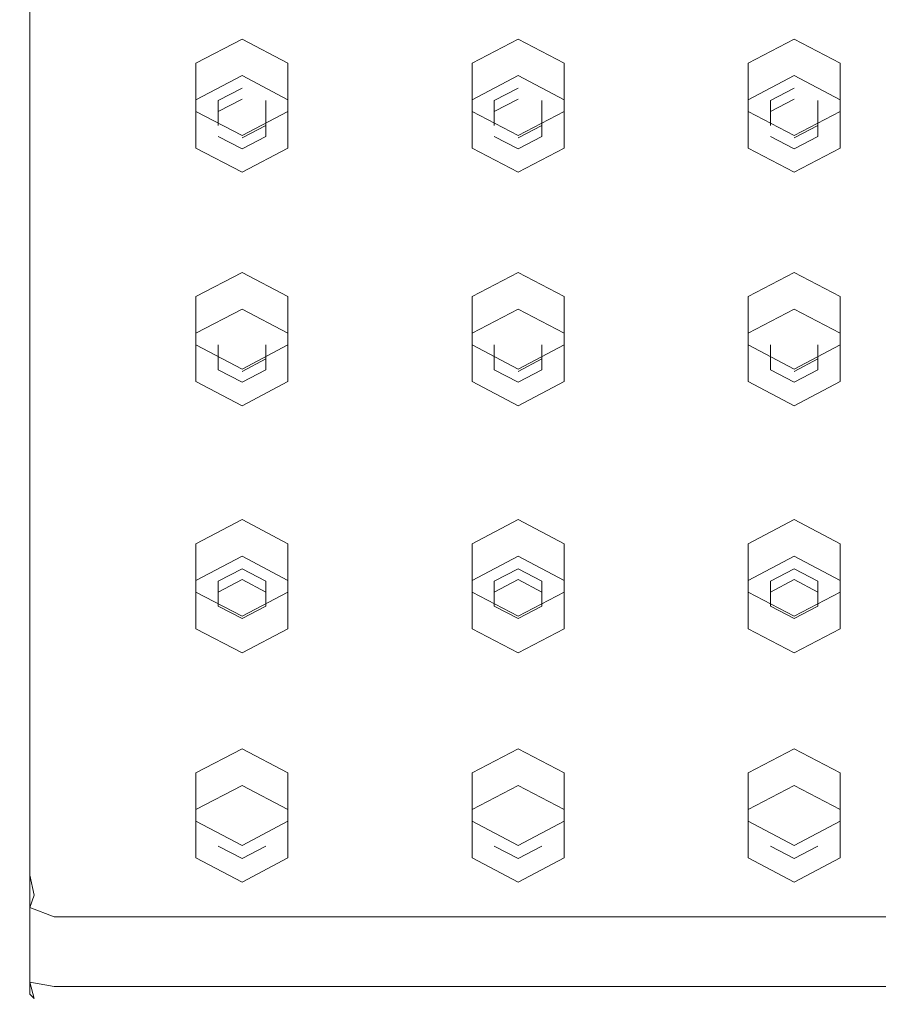
# Model space of a CAD drawing. Extents: x -100 to 120, y -399 to 0.
# Drawn here: x -100 to -58, y -399 to -350 of the extents above; entities that cross this region are included whole.
import ezdxf

# ---------------------------------------------------------------- set-up
doc = ezdxf.new("R2010")
doc.units = 0
doc.header["$LTSCALE"] = 500
doc.header["$MEASUREMENT"] = 0
doc.layers.add('DESZCZOWNICA_1', color=7, linetype='Continuous')
doc.layers.add('DESZCZOWNICA_2', color=7, linetype='Continuous')

msp = doc.modelspace()

# ---------------------------------------------------------------- linework, layer by layer
at = {"layer": 'DESZCZOWNICA_1', "lineweight": 0}
for points, invisible_edges in [([(-98.588, -392.217, 519.789), (-98.588, -213.74, 437.315), (-99.786, -213.948, 436.865), (-99.786, -392.425, 519.339)], 11), ([(98.023, -213.74, 437.315), (-98.588, -213.74, 437.315), (-98.588, -392.217, 519.789), (98.023, -392.217, 519.789)], 14), ([(-99.786, -392.425, 519.339), (-99.786, -213.948, 436.865), (-100.283, -214.45, 435.777), (-100.283, -392.928, 518.251)], 15), ([(-100.283, -397.189, 509.029), (-100.283, -392.928, 518.251), (-100.283, -214.45, 435.777), (-100.283, -218.712, 426.556)], 15), ([(-99.786, -219.214, 425.468), (-99.786, -397.692, 507.942), (-100.283, -397.189, 509.029), (-100.283, -218.712, 426.556)], 15), ([(-98.588, -219.422, 425.018), (-98.588, -397.9, 507.492), (-99.786, -397.692, 507.942), (-99.786, -219.214, 425.468)], 11), ([(98.023, -397.9, 507.492), (-98.588, -397.9, 507.492), (-98.588, -219.422, 425.018), (98.023, -219.422, 425.018)], 15), ([(-100.283, -392.928, 518.251), (-99.786, -394.015, 518.754), (-99.567, -393.405, 519.549), (-99.786, -392.425, 519.339)], 15), ([(-98.588, -392.217, 519.789), (-99.786, -392.425, 519.339), (-99.567, -393.405, 519.549), (-98.588, -393.513, 519.841)], 13), ([(98.023, -392.217, 519.789), (-98.588, -392.217, 519.789), (-98.588, -393.513, 519.841), (98.023, -393.513, 519.841)], 15), ([(-99.786, -398.277, 509.532), (-99.786, -394.015, 518.754), (-100.283, -392.928, 518.251), (-100.283, -397.189, 509.029)], 15), ([(-98.588, -394.466, 518.962), (-98.588, -393.513, 519.841), (-99.567, -393.405, 519.549), (-99.786, -394.015, 518.754)], 3), ([(98.023, -393.513, 519.841), (-98.588, -393.513, 519.841), (-98.588, -394.466, 518.962), (98.023, -394.466, 518.962)], 15), ([(-98.588, -398.727, 509.74), (-98.588, -394.466, 518.962), (-99.786, -394.015, 518.754), (-99.786, -398.277, 509.532)], 11), ([(98.023, -398.727, 509.74), (98.023, -394.466, 518.962), (-98.588, -394.466, 518.962), (-98.588, -398.727, 509.74)], 13), ([(-100.283, -397.189, 509.029), (-99.786, -397.692, 507.942), (-99.567, -398.487, 508.552), (-99.786, -398.277, 509.532)], 15), ([(-98.588, -397.9, 507.492), (-98.588, -398.779, 508.444), (-99.567, -398.487, 508.552), (-99.786, -397.692, 507.942)], 3), ([(-98.588, -397.9, 507.492), (98.023, -397.9, 507.492), (98.023, -398.779, 508.444), (-98.588, -398.779, 508.444)], 14), ([(-98.588, -398.727, 509.74), (-99.786, -398.277, 509.532), (-99.567, -398.487, 508.552), (-98.588, -398.779, 508.444)], 13), ([(-98.588, -398.779, 508.444), (98.023, -398.779, 508.444), (98.023, -398.727, 509.74), (-98.588, -398.727, 509.74)], 15)]:
    msp.add_3dface(points, dxfattribs=dict(at, invisible_edges=invisible_edges))
at = {"layer": 'DESZCZOWNICA_2', "lineweight": 0}
for points, invisible_edges in [([(-89.344, -353.059, 483.544), (-91.608, -354.248, 484.086), (-91.608, -352.444, 488.038), (-89.344, -351.255, 487.496)], 9), ([(-87.081, -354.248, 484.086), (-89.344, -353.059, 483.544), (-89.344, -351.255, 487.496), (-87.081, -352.444, 488.038)], 11), ([(-75.762, -353.059, 483.544), (-78.025, -354.248, 484.086), (-78.025, -352.444, 488.038), (-75.762, -351.255, 487.496)], 9), ([(-73.498, -354.248, 484.086), (-75.762, -353.059, 483.544), (-75.762, -351.255, 487.496), (-73.498, -352.444, 488.038)], 11), ([(-62.179, -353.059, 483.544), (-64.443, -354.248, 484.086), (-64.443, -352.444, 488.038), (-62.179, -351.255, 487.496)], 9), ([(-59.915, -354.248, 484.086), (-62.179, -353.059, 483.544), (-62.179, -351.255, 487.496), (-59.915, -352.444, 488.038)], 11), ([(-91.608, -354.248, 484.086), (-91.608, -356.626, 485.171), (-91.608, -354.823, 489.124), (-91.608, -352.444, 488.038)], 11), ([(-87.081, -356.626, 485.171), (-87.081, -354.248, 484.086), (-87.081, -352.444, 488.038), (-87.081, -354.823, 489.124)], 1), ([(-78.025, -354.248, 484.086), (-78.025, -356.626, 485.171), (-78.025, -354.823, 489.124), (-78.025, -352.444, 488.038)], 11), ([(-73.498, -356.626, 485.171), (-73.498, -354.248, 484.086), (-73.498, -352.444, 488.038), (-73.498, -354.823, 489.124)], 1), ([(-64.443, -354.248, 484.086), (-64.443, -356.626, 485.171), (-64.443, -354.823, 489.124), (-64.443, -352.444, 488.038)], 11), ([(-59.915, -356.626, 485.171), (-59.915, -354.248, 484.086), (-59.915, -352.444, 488.038), (-59.915, -354.823, 489.124)], 1), ([(-91.608, -354.248, 484.086), (-89.344, -353.059, 483.544), (-89.344, -354.21, 484.069), (-90.512, -354.824, 484.349)], 14), ([(-89.344, -353.059, 483.544), (-87.081, -354.248, 484.086), (-88.177, -354.824, 484.349), (-89.344, -354.21, 484.069)], 14), ([(-78.025, -354.248, 484.086), (-75.762, -353.059, 483.544), (-75.762, -354.21, 484.069), (-76.929, -354.824, 484.349)], 14), ([(-75.762, -353.059, 483.544), (-73.498, -354.248, 484.086), (-74.594, -354.824, 484.349), (-75.762, -354.21, 484.069)], 14), ([(-64.443, -354.248, 484.086), (-62.179, -353.059, 483.544), (-62.179, -354.21, 484.069), (-63.346, -354.824, 484.349)], 14), ([(-62.179, -353.059, 483.544), (-59.915, -354.248, 484.086), (-61.011, -354.824, 484.349), (-62.179, -354.21, 484.069)], 14), ([(-89.344, -354.9, 485.806), (-90.512, -354.287, 485.526), (-89.344, -353.673, 485.246), (-89.344, -354.9, 485.806)], 13), ([(-90.512, -354.824, 484.349), (-89.344, -354.21, 484.069), (-89.344, -353.673, 485.246), (-90.512, -354.287, 485.526)], 14), ([(-89.344, -354.21, 484.069), (-88.177, -354.824, 484.349), (-88.177, -354.287, 485.526), (-89.344, -353.673, 485.246)], 15), ([(-89.344, -354.9, 485.806), (-89.344, -353.673, 485.246), (-88.177, -354.287, 485.526), (-89.344, -354.9, 485.806)], 15), ([(-75.762, -354.9, 485.806), (-76.929, -354.287, 485.526), (-75.762, -353.673, 485.246), (-75.762, -354.9, 485.806)], 13), ([(-76.929, -354.824, 484.349), (-75.762, -354.21, 484.069), (-75.762, -353.673, 485.246), (-76.929, -354.287, 485.526)], 14), ([(-75.762, -354.21, 484.069), (-74.594, -354.824, 484.349), (-74.594, -354.287, 485.526), (-75.762, -353.673, 485.246)], 15), ([(-75.762, -354.9, 485.806), (-75.762, -353.673, 485.246), (-74.594, -354.287, 485.526), (-75.762, -354.9, 485.806)], 15), ([(-62.179, -354.9, 485.806), (-63.346, -354.287, 485.526), (-62.179, -353.673, 485.246), (-62.179, -354.9, 485.806)], 13), ([(-63.346, -354.824, 484.349), (-62.179, -354.21, 484.069), (-62.179, -353.673, 485.246), (-63.346, -354.287, 485.526)], 14), ([(-62.179, -354.21, 484.069), (-61.011, -354.824, 484.349), (-61.011, -354.287, 485.526), (-62.179, -353.673, 485.246)], 15), ([(-62.179, -354.9, 485.806), (-62.179, -353.673, 485.246), (-61.011, -354.287, 485.526), (-62.179, -354.9, 485.806)], 15), ([(-91.608, -356.626, 485.171), (-91.608, -354.248, 484.086), (-90.512, -354.824, 484.349), (-90.512, -356.05, 484.909)], 14), ([(-89.344, -354.9, 485.806), (-90.512, -355.513, 486.086), (-90.512, -354.287, 485.526), (-89.344, -354.9, 485.806)], 13), ([(-90.512, -356.05, 484.909), (-90.512, -354.824, 484.349), (-90.512, -354.287, 485.526), (-90.512, -355.513, 486.086)], 15), ([(-89.344, -354.9, 485.806), (-88.177, -354.287, 485.526), (-88.177, -355.513, 486.086), (-89.344, -354.9, 485.806)], 15), ([(-87.081, -354.248, 484.086), (-87.081, -356.626, 485.171), (-88.177, -356.05, 484.909), (-88.177, -354.824, 484.349)], 14), ([(-88.177, -354.824, 484.349), (-88.177, -356.05, 484.909), (-88.177, -355.513, 486.086), (-88.177, -354.287, 485.526)], 10), ([(-78.025, -356.626, 485.171), (-78.025, -354.248, 484.086), (-76.929, -354.824, 484.349), (-76.929, -356.05, 484.909)], 14), ([(-75.762, -354.9, 485.806), (-76.929, -355.513, 486.086), (-76.929, -354.287, 485.526), (-75.762, -354.9, 485.806)], 13), ([(-76.929, -356.05, 484.909), (-76.929, -354.824, 484.349), (-76.929, -354.287, 485.526), (-76.929, -355.513, 486.086)], 15), ([(-75.762, -354.9, 485.806), (-74.594, -354.287, 485.526), (-74.594, -355.513, 486.086), (-75.762, -354.9, 485.806)], 15), ([(-73.498, -354.248, 484.086), (-73.498, -356.626, 485.171), (-74.594, -356.05, 484.909), (-74.594, -354.824, 484.349)], 14), ([(-74.594, -354.824, 484.349), (-74.594, -356.05, 484.909), (-74.594, -355.513, 486.086), (-74.594, -354.287, 485.526)], 10), ([(-64.443, -356.626, 485.171), (-64.443, -354.248, 484.086), (-63.346, -354.824, 484.349), (-63.346, -356.05, 484.909)], 14), ([(-62.179, -354.9, 485.806), (-63.346, -355.513, 486.086), (-63.346, -354.287, 485.526), (-62.179, -354.9, 485.806)], 13), ([(-63.346, -356.05, 484.909), (-63.346, -354.824, 484.349), (-63.346, -354.287, 485.526), (-63.346, -355.513, 486.086)], 15), ([(-62.179, -354.9, 485.806), (-61.011, -354.287, 485.526), (-61.011, -355.513, 486.086), (-62.179, -354.9, 485.806)], 15), ([(-59.915, -354.248, 484.086), (-59.915, -356.626, 485.171), (-61.011, -356.05, 484.909), (-61.011, -354.824, 484.349)], 14), ([(-61.011, -354.824, 484.349), (-61.011, -356.05, 484.909), (-61.011, -355.513, 486.086), (-61.011, -354.287, 485.526)], 10), ([(-91.608, -356.626, 485.171), (-89.344, -357.815, 485.714), (-89.344, -356.012, 489.666), (-91.608, -354.823, 489.124)], 3), ([(-89.344, -357.815, 485.714), (-87.081, -356.626, 485.171), (-87.081, -354.823, 489.124), (-89.344, -356.012, 489.666)], 11), ([(-78.025, -356.626, 485.171), (-75.762, -357.815, 485.714), (-75.762, -356.012, 489.666), (-78.025, -354.823, 489.124)], 3), ([(-75.762, -357.815, 485.714), (-73.498, -356.626, 485.171), (-73.498, -354.823, 489.124), (-75.762, -356.012, 489.666)], 11), ([(-64.443, -356.626, 485.171), (-62.179, -357.815, 485.714), (-62.179, -356.012, 489.666), (-64.443, -354.823, 489.124)], 3), ([(-62.179, -357.815, 485.714), (-59.915, -356.626, 485.171), (-59.915, -354.823, 489.124), (-62.179, -356.012, 489.666)], 11), ([(-89.344, -354.9, 485.806), (-89.344, -356.127, 486.365), (-90.512, -355.513, 486.086), (-89.344, -354.9, 485.806)], 15), ([(-89.344, -354.9, 485.806), (-88.177, -355.513, 486.086), (-89.344, -356.127, 486.365), (-89.344, -354.9, 485.806)], 13), ([(-75.762, -354.9, 485.806), (-75.762, -356.127, 486.365), (-76.929, -355.513, 486.086), (-75.762, -354.9, 485.806)], 15), ([(-75.762, -354.9, 485.806), (-74.594, -355.513, 486.086), (-75.762, -356.127, 486.365), (-75.762, -354.9, 485.806)], 13), ([(-62.179, -354.9, 485.806), (-62.179, -356.127, 486.365), (-63.346, -355.513, 486.086), (-62.179, -354.9, 485.806)], 15), ([(-62.179, -354.9, 485.806), (-61.011, -355.513, 486.086), (-62.179, -356.127, 486.365), (-62.179, -354.9, 485.806)], 13), ([(-89.344, -356.664, 485.189), (-90.512, -356.05, 484.909), (-90.512, -355.513, 486.086), (-89.344, -356.127, 486.365)], 14), ([(-88.177, -356.05, 484.909), (-89.344, -356.664, 485.189), (-89.344, -356.127, 486.365), (-88.177, -355.513, 486.086)], 14), ([(-75.762, -356.664, 485.189), (-76.929, -356.05, 484.909), (-76.929, -355.513, 486.086), (-75.762, -356.127, 486.365)], 14), ([(-74.594, -356.05, 484.909), (-75.762, -356.664, 485.189), (-75.762, -356.127, 486.365), (-74.594, -355.513, 486.086)], 14), ([(-62.179, -356.664, 485.189), (-63.346, -356.05, 484.909), (-63.346, -355.513, 486.086), (-62.179, -356.127, 486.365)], 14), ([(-61.011, -356.05, 484.909), (-62.179, -356.664, 485.189), (-62.179, -356.127, 486.365), (-61.011, -355.513, 486.086)], 14), ([(-89.344, -357.815, 485.714), (-91.608, -356.626, 485.171), (-90.512, -356.05, 484.909), (-89.344, -356.664, 485.189)], 14), ([(-87.081, -356.626, 485.171), (-89.344, -357.815, 485.714), (-89.344, -356.664, 485.189), (-88.177, -356.05, 484.909)], 14), ([(-75.762, -357.815, 485.714), (-78.025, -356.626, 485.171), (-76.929, -356.05, 484.909), (-75.762, -356.664, 485.189)], 14), ([(-73.498, -356.626, 485.171), (-75.762, -357.815, 485.714), (-75.762, -356.664, 485.189), (-74.594, -356.05, 484.909)], 14), ([(-62.179, -357.815, 485.714), (-64.443, -356.626, 485.171), (-63.346, -356.05, 484.909), (-62.179, -356.664, 485.189)], 14), ([(-59.915, -356.626, 485.171), (-62.179, -357.815, 485.714), (-62.179, -356.664, 485.189), (-61.011, -356.05, 484.909)], 14), ([(-89.344, -364.552, 488.99), (-91.608, -365.742, 489.532), (-91.608, -363.938, 493.484), (-89.344, -362.749, 492.942)], 10), ([(-87.081, -365.742, 489.532), (-89.344, -364.552, 488.99), (-89.344, -362.749, 492.942), (-87.081, -363.938, 493.484)], 2), ([(-75.762, -364.552, 488.99), (-78.025, -365.742, 489.532), (-78.025, -363.938, 493.484), (-75.762, -362.749, 492.942)], 10), ([(-73.498, -365.742, 489.532), (-75.762, -364.552, 488.99), (-75.762, -362.749, 492.942), (-73.498, -363.938, 493.484)], 2), ([(-62.179, -364.552, 488.99), (-64.443, -365.742, 489.532), (-64.443, -363.938, 493.484), (-62.179, -362.749, 492.942)], 10), ([(-59.915, -365.742, 489.532), (-62.179, -364.552, 488.99), (-62.179, -362.749, 492.942), (-59.915, -363.938, 493.484)], 2), ([(-87.081, -368.12, 490.618), (-87.081, -365.742, 489.532), (-87.081, -363.938, 493.484), (-87.081, -366.316, 494.57)], 10), ([(-73.498, -368.12, 490.618), (-73.498, -365.742, 489.532), (-73.498, -363.938, 493.484), (-73.498, -366.316, 494.57)], 10), ([(-59.915, -368.12, 490.618), (-59.915, -365.742, 489.532), (-59.915, -363.938, 493.484), (-59.915, -366.316, 494.57)], 10), ([(-91.608, -365.742, 489.532), (-89.344, -364.552, 488.99), (-89.344, -365.704, 489.515), (-90.512, -366.317, 489.795)], 15), ([(-89.344, -364.552, 488.99), (-87.081, -365.742, 489.532), (-88.177, -366.317, 489.795), (-89.344, -365.704, 489.515)], 15), ([(-78.025, -365.742, 489.532), (-75.762, -364.552, 488.99), (-75.762, -365.704, 489.515), (-76.929, -366.317, 489.795)], 15), ([(-75.762, -364.552, 488.99), (-73.498, -365.742, 489.532), (-74.594, -366.317, 489.795), (-75.762, -365.704, 489.515)], 15), ([(-64.443, -365.742, 489.532), (-62.179, -364.552, 488.99), (-62.179, -365.704, 489.515), (-63.346, -366.317, 489.795)], 15), ([(-62.179, -364.552, 488.99), (-59.915, -365.742, 489.532), (-61.011, -366.317, 489.795), (-62.179, -365.704, 489.515)], 15), ([(-90.512, -366.317, 489.795), (-89.344, -365.704, 489.515), (-89.344, -365.167, 490.692), (-90.512, -365.78, 490.972)], 15), ([(-89.344, -366.393, 491.252), (-90.512, -365.78, 490.972), (-89.344, -365.167, 490.692), (-89.344, -366.393, 491.252)], 15), ([(-89.344, -365.704, 489.515), (-88.177, -366.317, 489.795), (-88.177, -365.78, 490.972), (-89.344, -365.167, 490.692)], 15), ([(-89.344, -366.393, 491.252), (-89.344, -365.167, 490.692), (-88.177, -365.78, 490.972), (-89.344, -366.393, 491.252)], 15), ([(-76.929, -366.317, 489.795), (-75.762, -365.704, 489.515), (-75.762, -365.167, 490.692), (-76.929, -365.78, 490.972)], 15), ([(-75.762, -366.393, 491.252), (-76.929, -365.78, 490.972), (-75.762, -365.167, 490.692), (-75.762, -366.393, 491.252)], 15), ([(-75.762, -365.704, 489.515), (-74.594, -366.317, 489.795), (-74.594, -365.78, 490.972), (-75.762, -365.167, 490.692)], 15), ([(-75.762, -366.393, 491.252), (-75.762, -365.167, 490.692), (-74.594, -365.78, 490.972), (-75.762, -366.393, 491.252)], 15), ([(-63.346, -366.317, 489.795), (-62.179, -365.704, 489.515), (-62.179, -365.167, 490.692), (-63.346, -365.78, 490.972)], 15), ([(-62.179, -366.393, 491.252), (-63.346, -365.78, 490.972), (-62.179, -365.167, 490.692), (-62.179, -366.393, 491.252)], 15), ([(-62.179, -365.704, 489.515), (-61.011, -366.317, 489.795), (-61.011, -365.78, 490.972), (-62.179, -365.167, 490.692)], 15), ([(-62.179, -366.393, 491.252), (-62.179, -365.167, 490.692), (-61.011, -365.78, 490.972), (-62.179, -366.393, 491.252)], 15), ([(-91.608, -368.12, 490.618), (-91.608, -365.742, 489.532), (-90.512, -366.317, 489.795), (-90.512, -367.544, 490.355)], 11), ([(-90.512, -367.544, 490.355), (-90.512, -366.317, 489.795), (-90.512, -365.78, 490.972), (-90.512, -367.007, 491.532)], 15), ([(-89.344, -366.393, 491.252), (-90.512, -367.007, 491.532), (-90.512, -365.78, 490.972), (-89.344, -366.393, 491.252)], 15), ([(-89.344, -366.393, 491.252), (-88.177, -365.78, 490.972), (-88.177, -367.007, 491.532), (-89.344, -366.393, 491.252)], 15), ([(-87.081, -365.742, 489.532), (-87.081, -368.12, 490.618), (-88.177, -367.544, 490.355), (-88.177, -366.317, 489.795)], 11), ([(-88.177, -366.317, 489.795), (-88.177, -367.544, 490.355), (-88.177, -367.007, 491.532), (-88.177, -365.78, 490.972)], 15), ([(-78.025, -368.12, 490.618), (-78.025, -365.742, 489.532), (-76.929, -366.317, 489.795), (-76.929, -367.544, 490.355)], 11), ([(-76.929, -367.544, 490.355), (-76.929, -366.317, 489.795), (-76.929, -365.78, 490.972), (-76.929, -367.007, 491.532)], 15), ([(-75.762, -366.393, 491.252), (-76.929, -367.007, 491.532), (-76.929, -365.78, 490.972), (-75.762, -366.393, 491.252)], 15), ([(-75.762, -366.393, 491.252), (-74.594, -365.78, 490.972), (-74.594, -367.007, 491.532), (-75.762, -366.393, 491.252)], 15), ([(-73.498, -365.742, 489.532), (-73.498, -368.12, 490.618), (-74.594, -367.544, 490.355), (-74.594, -366.317, 489.795)], 11), ([(-74.594, -366.317, 489.795), (-74.594, -367.544, 490.355), (-74.594, -367.007, 491.532), (-74.594, -365.78, 490.972)], 15), ([(-64.443, -368.12, 490.618), (-64.443, -365.742, 489.532), (-63.346, -366.317, 489.795), (-63.346, -367.544, 490.355)], 11), ([(-63.346, -367.544, 490.355), (-63.346, -366.317, 489.795), (-63.346, -365.78, 490.972), (-63.346, -367.007, 491.532)], 15), ([(-62.179, -366.393, 491.252), (-63.346, -367.007, 491.532), (-63.346, -365.78, 490.972), (-62.179, -366.393, 491.252)], 15), ([(-62.179, -366.393, 491.252), (-61.011, -365.78, 490.972), (-61.011, -367.007, 491.532), (-62.179, -366.393, 491.252)], 15), ([(-59.915, -365.742, 489.532), (-59.915, -368.12, 490.618), (-61.011, -367.544, 490.355), (-61.011, -366.317, 489.795)], 11), ([(-61.011, -366.317, 489.795), (-61.011, -367.544, 490.355), (-61.011, -367.007, 491.532), (-61.011, -365.78, 490.972)], 15), ([(-91.608, -368.12, 490.618), (-89.344, -369.309, 491.16), (-89.344, -367.505, 495.112), (-91.608, -366.316, 494.57)], 10), ([(-89.344, -366.393, 491.252), (-89.344, -367.62, 491.812), (-90.512, -367.007, 491.532), (-89.344, -366.393, 491.252)], 15), ([(-89.344, -369.309, 491.16), (-87.081, -368.12, 490.618), (-87.081, -366.316, 494.57), (-89.344, -367.505, 495.112)], 8), ([(-89.344, -366.393, 491.252), (-88.177, -367.007, 491.532), (-89.344, -367.62, 491.812), (-89.344, -366.393, 491.252)], 15), ([(-78.025, -368.12, 490.618), (-75.762, -369.309, 491.16), (-75.762, -367.505, 495.112), (-78.025, -366.316, 494.57)], 10), ([(-75.762, -366.393, 491.252), (-75.762, -367.62, 491.812), (-76.929, -367.007, 491.532), (-75.762, -366.393, 491.252)], 15), ([(-75.762, -369.309, 491.16), (-73.498, -368.12, 490.618), (-73.498, -366.316, 494.57), (-75.762, -367.505, 495.112)], 8), ([(-75.762, -366.393, 491.252), (-74.594, -367.007, 491.532), (-75.762, -367.62, 491.812), (-75.762, -366.393, 491.252)], 15), ([(-64.443, -368.12, 490.618), (-62.179, -369.309, 491.16), (-62.179, -367.505, 495.112), (-64.443, -366.316, 494.57)], 10), ([(-62.179, -366.393, 491.252), (-62.179, -367.62, 491.812), (-63.346, -367.007, 491.532), (-62.179, -366.393, 491.252)], 15), ([(-62.179, -369.309, 491.16), (-59.915, -368.12, 490.618), (-59.915, -366.316, 494.57), (-62.179, -367.505, 495.112)], 8), ([(-62.179, -366.393, 491.252), (-61.011, -367.007, 491.532), (-62.179, -367.62, 491.812), (-62.179, -366.393, 491.252)], 15), ([(-89.344, -368.157, 490.635), (-90.512, -367.544, 490.355), (-90.512, -367.007, 491.532), (-89.344, -367.62, 491.812)], 15), ([(-88.177, -367.544, 490.355), (-89.344, -368.157, 490.635), (-89.344, -367.62, 491.812), (-88.177, -367.007, 491.532)], 11), ([(-75.762, -368.157, 490.635), (-76.929, -367.544, 490.355), (-76.929, -367.007, 491.532), (-75.762, -367.62, 491.812)], 15), ([(-74.594, -367.544, 490.355), (-75.762, -368.157, 490.635), (-75.762, -367.62, 491.812), (-74.594, -367.007, 491.532)], 11), ([(-62.179, -368.157, 490.635), (-63.346, -367.544, 490.355), (-63.346, -367.007, 491.532), (-62.179, -367.62, 491.812)], 15), ([(-61.011, -367.544, 490.355), (-62.179, -368.157, 490.635), (-62.179, -367.62, 491.812), (-61.011, -367.007, 491.532)], 11), ([(-89.344, -369.309, 491.16), (-91.608, -368.12, 490.618), (-90.512, -367.544, 490.355), (-89.344, -368.157, 490.635)], 11), ([(-87.081, -368.12, 490.618), (-89.344, -369.309, 491.16), (-89.344, -368.157, 490.635), (-88.177, -367.544, 490.355)], 11), ([(-75.762, -369.309, 491.16), (-78.025, -368.12, 490.618), (-76.929, -367.544, 490.355), (-75.762, -368.157, 490.635)], 11), ([(-73.498, -368.12, 490.618), (-75.762, -369.309, 491.16), (-75.762, -368.157, 490.635), (-74.594, -367.544, 490.355)], 11), ([(-62.179, -369.309, 491.16), (-64.443, -368.12, 490.618), (-63.346, -367.544, 490.355), (-62.179, -368.157, 490.635)], 11), ([(-59.915, -368.12, 490.618), (-62.179, -369.309, 491.16), (-62.179, -368.157, 490.635), (-61.011, -367.544, 490.355)], 11), ([(-89.344, -376.72, 494.542), (-91.608, -377.909, 495.085), (-91.608, -376.105, 499.037), (-89.344, -374.916, 498.494)], 10), ([(-87.081, -377.909, 495.085), (-89.344, -376.72, 494.542), (-89.344, -374.916, 498.494), (-87.081, -376.105, 499.037)], 2), ([(-75.762, -376.72, 494.542), (-78.025, -377.909, 495.085), (-78.025, -376.105, 499.037), (-75.762, -374.916, 498.494)], 10), ([(-73.498, -377.909, 495.085), (-75.762, -376.72, 494.542), (-75.762, -374.916, 498.494), (-73.498, -376.105, 499.037)], 2), ([(-62.179, -376.72, 494.542), (-64.443, -377.909, 495.085), (-64.443, -376.105, 499.037), (-62.179, -374.916, 498.494)], 10), ([(-59.915, -377.909, 495.085), (-62.179, -376.72, 494.542), (-62.179, -374.916, 498.494), (-59.915, -376.105, 499.037)], 2), ([(-87.081, -380.287, 496.17), (-87.081, -377.909, 495.085), (-87.081, -376.105, 499.037), (-87.081, -378.484, 500.122)], 10), ([(-73.498, -380.287, 496.17), (-73.498, -377.909, 495.085), (-73.498, -376.105, 499.037), (-73.498, -378.484, 500.122)], 10), ([(-59.915, -380.287, 496.17), (-59.915, -377.909, 495.085), (-59.915, -376.105, 499.037), (-59.915, -378.484, 500.122)], 10), ([(-91.608, -377.909, 495.085), (-89.344, -376.72, 494.542), (-89.344, -377.871, 495.068), (-90.512, -378.485, 495.348)], 11), ([(-89.344, -376.72, 494.542), (-87.081, -377.909, 495.085), (-88.177, -378.485, 495.348), (-89.344, -377.871, 495.068)], 11), ([(-78.025, -377.909, 495.085), (-75.762, -376.72, 494.542), (-75.762, -377.871, 495.068), (-76.929, -378.485, 495.348)], 11), ([(-75.762, -376.72, 494.542), (-73.498, -377.909, 495.085), (-74.594, -378.485, 495.348), (-75.762, -377.871, 495.068)], 11), ([(-64.443, -377.909, 495.085), (-62.179, -376.72, 494.542), (-62.179, -377.871, 495.068), (-63.346, -378.485, 495.348)], 11), ([(-62.179, -376.72, 494.542), (-59.915, -377.909, 495.085), (-61.011, -378.485, 495.348), (-62.179, -377.871, 495.068)], 11), ([(-90.512, -378.485, 495.348), (-89.344, -377.871, 495.068), (-89.344, -377.334, 496.245), (-90.512, -377.948, 496.524)], 11), ([(-89.344, -378.561, 496.804), (-90.512, -377.948, 496.524), (-89.344, -377.334, 496.245), (-89.344, -378.561, 496.804)], 15), ([(-89.344, -377.871, 495.068), (-88.177, -378.485, 495.348), (-88.177, -377.948, 496.524), (-89.344, -377.334, 496.245)], 11), ([(-89.344, -378.561, 496.804), (-89.344, -377.334, 496.245), (-88.177, -377.948, 496.524), (-89.344, -378.561, 496.804)], 15), ([(-76.929, -378.485, 495.348), (-75.762, -377.871, 495.068), (-75.762, -377.334, 496.245), (-76.929, -377.948, 496.524)], 11), ([(-75.762, -378.561, 496.804), (-76.929, -377.948, 496.524), (-75.762, -377.334, 496.245), (-75.762, -378.561, 496.804)], 15), ([(-75.762, -377.871, 495.068), (-74.594, -378.485, 495.348), (-74.594, -377.948, 496.524), (-75.762, -377.334, 496.245)], 11), ([(-75.762, -378.561, 496.804), (-75.762, -377.334, 496.245), (-74.594, -377.948, 496.524), (-75.762, -378.561, 496.804)], 15), ([(-63.346, -378.485, 495.348), (-62.179, -377.871, 495.068), (-62.179, -377.334, 496.245), (-63.346, -377.948, 496.524)], 11), ([(-62.179, -378.561, 496.804), (-63.346, -377.948, 496.524), (-62.179, -377.334, 496.245), (-62.179, -378.561, 496.804)], 15), ([(-62.179, -377.871, 495.068), (-61.011, -378.485, 495.348), (-61.011, -377.948, 496.524), (-62.179, -377.334, 496.245)], 11), ([(-62.179, -378.561, 496.804), (-62.179, -377.334, 496.245), (-61.011, -377.948, 496.524), (-62.179, -378.561, 496.804)], 15), ([(-91.608, -380.287, 496.17), (-91.608, -377.909, 495.085), (-90.512, -378.485, 495.348), (-90.512, -379.711, 495.907)], 15), ([(-90.512, -379.711, 495.907), (-90.512, -378.485, 495.348), (-90.512, -377.948, 496.524), (-90.512, -379.174, 497.084)], 11), ([(-89.344, -378.561, 496.804), (-90.512, -379.174, 497.084), (-90.512, -377.948, 496.524), (-89.344, -378.561, 496.804)], 15), ([(-89.344, -378.561, 496.804), (-88.177, -377.948, 496.524), (-88.177, -379.174, 497.084), (-89.344, -378.561, 496.804)], 15), ([(-87.081, -377.909, 495.085), (-87.081, -380.287, 496.17), (-88.177, -379.711, 495.907), (-88.177, -378.485, 495.348)], 15), ([(-88.177, -378.485, 495.348), (-88.177, -379.711, 495.907), (-88.177, -379.174, 497.084), (-88.177, -377.948, 496.524)], 11), ([(-78.025, -380.287, 496.17), (-78.025, -377.909, 495.085), (-76.929, -378.485, 495.348), (-76.929, -379.711, 495.907)], 15), ([(-76.929, -379.711, 495.907), (-76.929, -378.485, 495.348), (-76.929, -377.948, 496.524), (-76.929, -379.174, 497.084)], 11), ([(-75.762, -378.561, 496.804), (-76.929, -379.174, 497.084), (-76.929, -377.948, 496.524), (-75.762, -378.561, 496.804)], 15), ([(-75.762, -378.561, 496.804), (-74.594, -377.948, 496.524), (-74.594, -379.174, 497.084), (-75.762, -378.561, 496.804)], 15), ([(-73.498, -377.909, 495.085), (-73.498, -380.287, 496.17), (-74.594, -379.711, 495.907), (-74.594, -378.485, 495.348)], 15), ([(-74.594, -378.485, 495.348), (-74.594, -379.711, 495.907), (-74.594, -379.174, 497.084), (-74.594, -377.948, 496.524)], 11), ([(-64.443, -380.287, 496.17), (-64.443, -377.909, 495.085), (-63.346, -378.485, 495.348), (-63.346, -379.711, 495.907)], 15), ([(-63.346, -379.711, 495.907), (-63.346, -378.485, 495.348), (-63.346, -377.948, 496.524), (-63.346, -379.174, 497.084)], 11), ([(-62.179, -378.561, 496.804), (-63.346, -379.174, 497.084), (-63.346, -377.948, 496.524), (-62.179, -378.561, 496.804)], 15), ([(-62.179, -378.561, 496.804), (-61.011, -377.948, 496.524), (-61.011, -379.174, 497.084), (-62.179, -378.561, 496.804)], 15), ([(-59.915, -377.909, 495.085), (-59.915, -380.287, 496.17), (-61.011, -379.711, 495.907), (-61.011, -378.485, 495.348)], 15), ([(-61.011, -378.485, 495.348), (-61.011, -379.711, 495.907), (-61.011, -379.174, 497.084), (-61.011, -377.948, 496.524)], 11), ([(-91.608, -380.287, 496.17), (-89.344, -381.476, 496.713), (-89.344, -379.673, 500.665), (-91.608, -378.484, 500.122)], 10), ([(-89.344, -378.561, 496.804), (-89.344, -379.788, 497.364), (-90.512, -379.174, 497.084), (-89.344, -378.561, 496.804)], 15), ([(-89.344, -381.476, 496.713), (-87.081, -380.287, 496.17), (-87.081, -378.484, 500.122), (-89.344, -379.673, 500.665)], 8), ([(-89.344, -378.561, 496.804), (-88.177, -379.174, 497.084), (-89.344, -379.788, 497.364), (-89.344, -378.561, 496.804)], 15), ([(-78.025, -380.287, 496.17), (-75.762, -381.476, 496.713), (-75.762, -379.673, 500.665), (-78.025, -378.484, 500.122)], 10), ([(-75.762, -378.561, 496.804), (-75.762, -379.788, 497.364), (-76.929, -379.174, 497.084), (-75.762, -378.561, 496.804)], 15), ([(-75.762, -381.476, 496.713), (-73.498, -380.287, 496.17), (-73.498, -378.484, 500.122), (-75.762, -379.673, 500.665)], 8), ([(-75.762, -378.561, 496.804), (-74.594, -379.174, 497.084), (-75.762, -379.788, 497.364), (-75.762, -378.561, 496.804)], 15), ([(-64.443, -380.287, 496.17), (-62.179, -381.476, 496.713), (-62.179, -379.673, 500.665), (-64.443, -378.484, 500.122)], 10), ([(-62.179, -378.561, 496.804), (-62.179, -379.788, 497.364), (-63.346, -379.174, 497.084), (-62.179, -378.561, 496.804)], 15), ([(-62.179, -381.476, 496.713), (-59.915, -380.287, 496.17), (-59.915, -378.484, 500.122), (-62.179, -379.673, 500.665)], 8), ([(-62.179, -378.561, 496.804), (-61.011, -379.174, 497.084), (-62.179, -379.788, 497.364), (-62.179, -378.561, 496.804)], 15), ([(-89.344, -380.325, 496.187), (-90.512, -379.711, 495.907), (-90.512, -379.174, 497.084), (-89.344, -379.788, 497.364)], 11), ([(-88.177, -379.711, 495.907), (-89.344, -380.325, 496.187), (-89.344, -379.788, 497.364), (-88.177, -379.174, 497.084)], 11), ([(-75.762, -380.325, 496.187), (-76.929, -379.711, 495.907), (-76.929, -379.174, 497.084), (-75.762, -379.788, 497.364)], 11), ([(-74.594, -379.711, 495.907), (-75.762, -380.325, 496.187), (-75.762, -379.788, 497.364), (-74.594, -379.174, 497.084)], 11), ([(-62.179, -380.325, 496.187), (-63.346, -379.711, 495.907), (-63.346, -379.174, 497.084), (-62.179, -379.788, 497.364)], 11), ([(-61.011, -379.711, 495.907), (-62.179, -380.325, 496.187), (-62.179, -379.788, 497.364), (-61.011, -379.174, 497.084)], 11), ([(-89.344, -381.476, 496.713), (-91.608, -380.287, 496.17), (-90.512, -379.711, 495.907), (-89.344, -380.325, 496.187)], 15), ([(-87.081, -380.287, 496.17), (-89.344, -381.476, 496.713), (-89.344, -380.325, 496.187), (-88.177, -379.711, 495.907)], 15), ([(-75.762, -381.476, 496.713), (-78.025, -380.287, 496.17), (-76.929, -379.711, 495.907), (-75.762, -380.325, 496.187)], 15), ([(-73.498, -380.287, 496.17), (-75.762, -381.476, 496.713), (-75.762, -380.325, 496.187), (-74.594, -379.711, 495.907)], 15), ([(-62.179, -381.476, 496.713), (-64.443, -380.287, 496.17), (-63.346, -379.711, 495.907), (-62.179, -380.325, 496.187)], 15), ([(-59.915, -380.287, 496.17), (-62.179, -381.476, 496.713), (-62.179, -380.325, 496.187), (-61.011, -379.711, 495.907)], 15), ([(-89.344, -388.002, 499.691), (-91.608, -389.191, 500.233), (-91.608, -387.388, 504.185), (-89.344, -386.199, 503.643)], 10), ([(-87.081, -389.191, 500.233), (-89.344, -388.002, 499.691), (-89.344, -386.199, 503.643), (-87.081, -387.388, 504.185)], 2), ([(-75.762, -388.002, 499.691), (-78.025, -389.191, 500.233), (-78.025, -387.388, 504.185), (-75.762, -386.199, 503.643)], 10), ([(-73.498, -389.191, 500.233), (-75.762, -388.002, 499.691), (-75.762, -386.199, 503.643), (-73.498, -387.388, 504.185)], 2), ([(-62.179, -388.002, 499.691), (-64.443, -389.191, 500.233), (-64.443, -387.388, 504.185), (-62.179, -386.199, 503.643)], 10), ([(-59.915, -389.191, 500.233), (-62.179, -388.002, 499.691), (-62.179, -386.199, 503.643), (-59.915, -387.388, 504.185)], 2), ([(-87.081, -391.569, 501.319), (-87.081, -389.191, 500.233), (-87.081, -387.388, 504.185), (-87.081, -389.766, 505.271)], 10), ([(-73.498, -391.569, 501.319), (-73.498, -389.191, 500.233), (-73.498, -387.388, 504.185), (-73.498, -389.766, 505.271)], 10), ([(-59.915, -391.569, 501.319), (-59.915, -389.191, 500.233), (-59.915, -387.388, 504.185), (-59.915, -389.766, 505.271)], 10), ([(-91.608, -389.191, 500.233), (-89.344, -388.002, 499.691), (-89.344, -389.154, 500.216), (-90.512, -389.767, 500.496)], 15), ([(-89.344, -388.002, 499.691), (-87.081, -389.191, 500.233), (-88.177, -389.767, 500.496), (-89.344, -389.154, 500.216)], 15), ([(-78.025, -389.191, 500.233), (-75.762, -388.002, 499.691), (-75.762, -389.154, 500.216), (-76.929, -389.767, 500.496)], 15), ([(-75.762, -388.002, 499.691), (-73.498, -389.191, 500.233), (-74.594, -389.767, 500.496), (-75.762, -389.154, 500.216)], 15), ([(-64.443, -389.191, 500.233), (-62.179, -388.002, 499.691), (-62.179, -389.154, 500.216), (-63.346, -389.767, 500.496)], 15), ([(-62.179, -388.002, 499.691), (-59.915, -389.191, 500.233), (-61.011, -389.767, 500.496), (-62.179, -389.154, 500.216)], 15), ([(-90.512, -389.767, 500.496), (-89.344, -389.154, 500.216), (-89.344, -388.617, 501.393), (-90.512, -389.23, 501.673)], 15), ([(-89.344, -389.843, 501.953), (-90.512, -389.23, 501.673), (-89.344, -388.617, 501.393), (-89.344, -389.843, 501.953)], 15), ([(-89.344, -389.154, 500.216), (-88.177, -389.767, 500.496), (-88.177, -389.23, 501.673), (-89.344, -388.617, 501.393)], 15), ([(-89.344, -389.843, 501.953), (-89.344, -388.617, 501.393), (-88.177, -389.23, 501.673), (-89.344, -389.843, 501.953)], 15), ([(-76.929, -389.767, 500.496), (-75.762, -389.154, 500.216), (-75.762, -388.617, 501.393), (-76.929, -389.23, 501.673)], 15), ([(-75.762, -389.843, 501.953), (-76.929, -389.23, 501.673), (-75.762, -388.617, 501.393), (-75.762, -389.843, 501.953)], 15), ([(-75.762, -389.154, 500.216), (-74.594, -389.767, 500.496), (-74.594, -389.23, 501.673), (-75.762, -388.617, 501.393)], 15), ([(-75.762, -389.843, 501.953), (-75.762, -388.617, 501.393), (-74.594, -389.23, 501.673), (-75.762, -389.843, 501.953)], 15), ([(-63.346, -389.767, 500.496), (-62.179, -389.154, 500.216), (-62.179, -388.617, 501.393), (-63.346, -389.23, 501.673)], 15), ([(-62.179, -389.843, 501.953), (-63.346, -389.23, 501.673), (-62.179, -388.617, 501.393), (-62.179, -389.843, 501.953)], 15), ([(-62.179, -389.154, 500.216), (-61.011, -389.767, 500.496), (-61.011, -389.23, 501.673), (-62.179, -388.617, 501.393)], 15), ([(-62.179, -389.843, 501.953), (-62.179, -388.617, 501.393), (-61.011, -389.23, 501.673), (-62.179, -389.843, 501.953)], 15), ([(-91.608, -391.569, 501.319), (-91.608, -389.191, 500.233), (-90.512, -389.767, 500.496), (-90.512, -390.994, 501.056)], 15), ([(-90.512, -390.994, 501.056), (-90.512, -389.767, 500.496), (-90.512, -389.23, 501.673), (-90.512, -390.457, 502.233)], 15), ([(-89.344, -389.843, 501.953), (-90.512, -390.457, 502.233), (-90.512, -389.23, 501.673), (-89.344, -389.843, 501.953)], 15), ([(-89.344, -389.843, 501.953), (-88.177, -389.23, 501.673), (-88.177, -390.457, 502.233), (-89.344, -389.843, 501.953)], 15), ([(-87.081, -389.191, 500.233), (-87.081, -391.569, 501.319), (-88.177, -390.994, 501.056), (-88.177, -389.767, 500.496)], 15), ([(-88.177, -389.767, 500.496), (-88.177, -390.994, 501.056), (-88.177, -390.457, 502.233), (-88.177, -389.23, 501.673)], 15), ([(-78.025, -391.569, 501.319), (-78.025, -389.191, 500.233), (-76.929, -389.767, 500.496), (-76.929, -390.994, 501.056)], 15), ([(-76.929, -390.994, 501.056), (-76.929, -389.767, 500.496), (-76.929, -389.23, 501.673), (-76.929, -390.457, 502.233)], 15), ([(-75.762, -389.843, 501.953), (-76.929, -390.457, 502.233), (-76.929, -389.23, 501.673), (-75.762, -389.843, 501.953)], 15), ([(-75.762, -389.843, 501.953), (-74.594, -389.23, 501.673), (-74.594, -390.457, 502.233), (-75.762, -389.843, 501.953)], 15), ([(-73.498, -389.191, 500.233), (-73.498, -391.569, 501.319), (-74.594, -390.994, 501.056), (-74.594, -389.767, 500.496)], 15), ([(-74.594, -389.767, 500.496), (-74.594, -390.994, 501.056), (-74.594, -390.457, 502.233), (-74.594, -389.23, 501.673)], 15), ([(-64.443, -391.569, 501.319), (-64.443, -389.191, 500.233), (-63.346, -389.767, 500.496), (-63.346, -390.994, 501.056)], 15), ([(-63.346, -390.994, 501.056), (-63.346, -389.767, 500.496), (-63.346, -389.23, 501.673), (-63.346, -390.457, 502.233)], 15), ([(-62.179, -389.843, 501.953), (-63.346, -390.457, 502.233), (-63.346, -389.23, 501.673), (-62.179, -389.843, 501.953)], 15), ([(-62.179, -389.843, 501.953), (-61.011, -389.23, 501.673), (-61.011, -390.457, 502.233), (-62.179, -389.843, 501.953)], 15), ([(-59.915, -389.191, 500.233), (-59.915, -391.569, 501.319), (-61.011, -390.994, 501.056), (-61.011, -389.767, 500.496)], 15), ([(-61.011, -389.767, 500.496), (-61.011, -390.994, 501.056), (-61.011, -390.457, 502.233), (-61.011, -389.23, 501.673)], 15), ([(-91.608, -391.569, 501.319), (-89.344, -392.758, 501.861), (-89.344, -390.955, 505.813), (-91.608, -389.766, 505.271)], 10), ([(-89.344, -389.843, 501.953), (-89.344, -391.07, 502.513), (-90.512, -390.457, 502.233), (-89.344, -389.843, 501.953)], 15), ([(-89.344, -392.758, 501.861), (-87.081, -391.569, 501.319), (-87.081, -389.766, 505.271), (-89.344, -390.955, 505.813)], 8), ([(-89.344, -389.843, 501.953), (-88.177, -390.457, 502.233), (-89.344, -391.07, 502.513), (-89.344, -389.843, 501.953)], 15), ([(-78.025, -391.569, 501.319), (-75.762, -392.758, 501.861), (-75.762, -390.955, 505.813), (-78.025, -389.766, 505.271)], 10), ([(-75.762, -389.843, 501.953), (-75.762, -391.07, 502.513), (-76.929, -390.457, 502.233), (-75.762, -389.843, 501.953)], 15), ([(-75.762, -392.758, 501.861), (-73.498, -391.569, 501.319), (-73.498, -389.766, 505.271), (-75.762, -390.955, 505.813)], 8), ([(-75.762, -389.843, 501.953), (-74.594, -390.457, 502.233), (-75.762, -391.07, 502.513), (-75.762, -389.843, 501.953)], 15), ([(-64.443, -391.569, 501.319), (-62.179, -392.758, 501.861), (-62.179, -390.955, 505.813), (-64.443, -389.766, 505.271)], 10), ([(-62.179, -389.843, 501.953), (-62.179, -391.07, 502.513), (-63.346, -390.457, 502.233), (-62.179, -389.843, 501.953)], 15), ([(-62.179, -392.758, 501.861), (-59.915, -391.569, 501.319), (-59.915, -389.766, 505.271), (-62.179, -390.955, 505.813)], 8), ([(-62.179, -389.843, 501.953), (-61.011, -390.457, 502.233), (-62.179, -391.07, 502.513), (-62.179, -389.843, 501.953)], 15), ([(-89.344, -391.607, 501.336), (-90.512, -390.994, 501.056), (-90.512, -390.457, 502.233), (-89.344, -391.07, 502.513)], 15), ([(-88.177, -390.994, 501.056), (-89.344, -391.607, 501.336), (-89.344, -391.07, 502.513), (-88.177, -390.457, 502.233)], 15), ([(-75.762, -391.607, 501.336), (-76.929, -390.994, 501.056), (-76.929, -390.457, 502.233), (-75.762, -391.07, 502.513)], 15), ([(-74.594, -390.994, 501.056), (-75.762, -391.607, 501.336), (-75.762, -391.07, 502.513), (-74.594, -390.457, 502.233)], 15), ([(-62.179, -391.607, 501.336), (-63.346, -390.994, 501.056), (-63.346, -390.457, 502.233), (-62.179, -391.07, 502.513)], 15), ([(-61.011, -390.994, 501.056), (-62.179, -391.607, 501.336), (-62.179, -391.07, 502.513), (-61.011, -390.457, 502.233)], 15), ([(-89.344, -392.758, 501.861), (-91.608, -391.569, 501.319), (-90.512, -390.994, 501.056), (-89.344, -391.607, 501.336)], 11), ([(-87.081, -391.569, 501.319), (-89.344, -392.758, 501.861), (-89.344, -391.607, 501.336), (-88.177, -390.994, 501.056)], 11), ([(-75.762, -392.758, 501.861), (-78.025, -391.569, 501.319), (-76.929, -390.994, 501.056), (-75.762, -391.607, 501.336)], 11), ([(-73.498, -391.569, 501.319), (-75.762, -392.758, 501.861), (-75.762, -391.607, 501.336), (-74.594, -390.994, 501.056)], 11), ([(-62.179, -392.758, 501.861), (-64.443, -391.569, 501.319), (-63.346, -390.994, 501.056), (-62.179, -391.607, 501.336)], 11), ([(-59.915, -391.569, 501.319), (-62.179, -392.758, 501.861), (-62.179, -391.607, 501.336), (-61.011, -390.994, 501.056)], 11)]:
    msp.add_3dface(points, dxfattribs=dict(at, invisible_edges=invisible_edges))
for points in [[(-91.608, -365.742, 489.532), (-91.608, -368.12, 490.618), (-91.608, -366.316, 494.57), (-91.608, -363.938, 493.484)], [(-78.025, -365.742, 489.532), (-78.025, -368.12, 490.618), (-78.025, -366.316, 494.57), (-78.025, -363.938, 493.484)], [(-64.443, -365.742, 489.532), (-64.443, -368.12, 490.618), (-64.443, -366.316, 494.57), (-64.443, -363.938, 493.484)], [(-91.608, -377.909, 495.085), (-91.608, -380.287, 496.17), (-91.608, -378.484, 500.122), (-91.608, -376.105, 499.037)], [(-78.025, -377.909, 495.085), (-78.025, -380.287, 496.17), (-78.025, -378.484, 500.122), (-78.025, -376.105, 499.037)], [(-64.443, -377.909, 495.085), (-64.443, -380.287, 496.17), (-64.443, -378.484, 500.122), (-64.443, -376.105, 499.037)], [(-91.608, -389.191, 500.233), (-91.608, -391.569, 501.319), (-91.608, -389.766, 505.271), (-91.608, -387.388, 504.185)], [(-78.025, -389.191, 500.233), (-78.025, -391.569, 501.319), (-78.025, -389.766, 505.271), (-78.025, -387.388, 504.185)], [(-64.443, -389.191, 500.233), (-64.443, -391.569, 501.319), (-64.443, -389.766, 505.271), (-64.443, -387.388, 504.185)]]:
    msp.add_3dface(points, dxfattribs=at)

doc.saveas('drawing.dxf')
